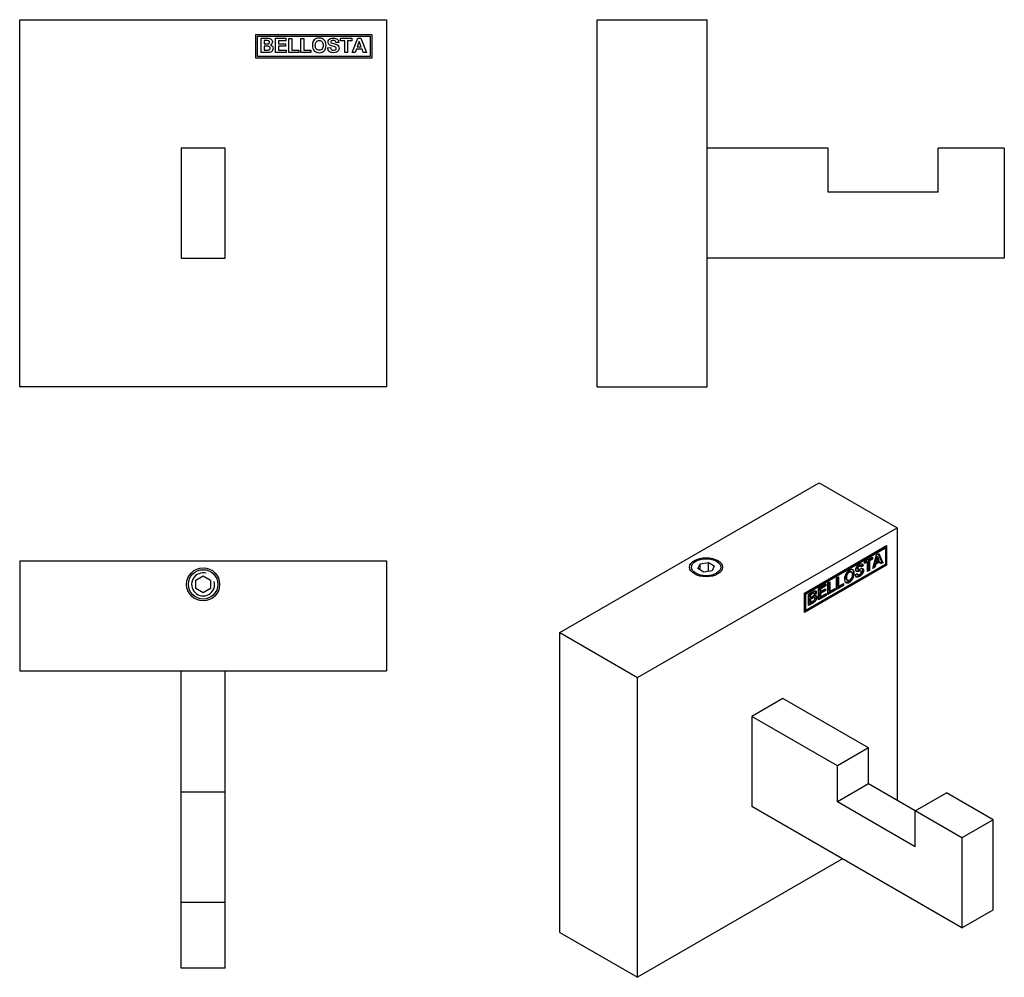
# Model space of a CAD drawing. Units: inches. Extents: x -166 to -32, y 114 to 244.
import ezdxf

# ---------------------------------------------------------------- set-up
doc = ezdxf.new("R2010")
doc.units = ezdxf.units.IN
for name, color, linetype in [('612003', 7, 'Continuous'), ('613006', 7, 'Continuous'), ('990044', 7, 'Continuous'), ('Default', 7, 'Continuous')]:
    doc.layers.add(name, color=color, linetype=linetype)

# ---------------------------------------------------------------- blocks, each defined once
blk = doc.blocks.new('SE4')
at = {"layer": '612003', "color": 7, "linetype": 'Continuous', "ltscale": 25.4}
for p, q in [((-165.74, 244.04), (-115.74, 244.04)), ((-165.74, 194.04), (-165.74, 244.04)), ((-115.74, 244.04), (-115.74, 194.04)), ((-133.57, 238.79), (-133.57, 242.04)), ((-133.57, 242.04), (-117.74, 242.04)), ((-133.32, 239.04), (-133.32, 241.79)), ((-133.32, 241.79), (-117.99, 241.79)), ((-117.99, 241.79), (-117.99, 239.04)), ((-117.74, 242.04), (-117.74, 238.79)), ((-132.82, 239.57), (-132.82, 241.51)), ((-132.43, 241.19), (-132.43, 240.74)), ((-132.43, 240.42), (-132.43, 239.9)), ((-130.88, 239.57), (-130.88, 241.51)), ((-130.88, 241.51), (-129.45, 241.51)), ((-129.45, 241.18), (-130.48, 241.18)), ((-130.48, 241.18), (-130.48, 240.75)), ((-130.48, 240.75), (-129.52, 240.75)), ((-129.52, 240.42), (-130.48, 240.42)), ((-130.48, 240.42), (-130.48, 239.9)), ((-129.52, 240.75), (-129.52, 240.42)), ((-129.45, 241.51), (-129.45, 241.18)), ((-129.06, 239.57), (-129.06, 241.49)), ((-129.06, 241.49), (-128.67, 241.49)), ((-128.67, 241.49), (-128.67, 239.9)), ((-127.42, 239.57), (-127.42, 241.49)), ((-127.42, 241.49), (-127.03, 241.49)), ((-127.03, 241.49), (-127.03, 239.9)), ((-123.78, 240.21), (-123.4, 240.24)), ((-122.27, 240.95), (-122.66, 240.94)), ((-122.02, 241.18), (-122.02, 241.51)), ((-122.02, 241.51), (-120.49, 241.51)), ((-121.45, 241.18), (-122.02, 241.18)), ((-121.45, 239.57), (-121.45, 241.18)), ((-120.49, 241.18), (-121.05, 241.18)), ((-121.05, 241.18), (-121.05, 239.57)), ((-120.49, 241.51), (-120.49, 241.18)), ((-120.43, 239.57), (-119.68, 241.51)), ((-119.47, 241.06), (-119.73, 240.34)), ((-119.73, 240.34), (-119.21, 240.34)), ((-119.68, 241.51), (-119.27, 241.51)), ((-119.21, 240.34), (-119.47, 241.06)), ((-119.27, 241.51), (-118.49, 239.57)), ((-117.99, 239.04), (-133.32, 239.04)), ((-129.41, 239.57), (-130.88, 239.57)), ((-130.48, 239.9), (-129.41, 239.9)), ((-129.41, 239.9), (-129.41, 239.57)), ((-127.71, 239.57), (-129.06, 239.57)), ((-128.67, 239.9), (-127.71, 239.9)), ((-127.71, 239.9), (-127.71, 239.57)), ((-126.06, 239.57), (-127.42, 239.57)), ((-127.03, 239.9), (-126.06, 239.9)), ((-126.06, 239.9), (-126.06, 239.57)), ((-121.05, 239.57), (-121.45, 239.57)), ((-120.01, 239.57), (-120.43, 239.57)), ((-119.85, 240.01), (-120.01, 239.57)), ((-119.08, 240.01), (-119.85, 240.01)), ((-118.91, 239.57), (-119.08, 240.01)), ((-118.49, 239.57), (-118.91, 239.57)), ((-117.74, 238.79), (-133.57, 238.79)), ((-115.74, 194.04), (-165.74, 194.04))]:
    blk.add_line(p, q, dxfattribs=at)
for points, knots in [([(-125.86, 240.53), (-125.86, 240.72), (-125.83, 240.89), (-125.77, 241.02), (-125.73, 241.12), (-125.67, 241.21), (-125.52, 241.37), (-125.43, 241.42), (-125.34, 241.46), (-125.22, 241.51), (-125.08, 241.54), (-124.64, 241.54), (-124.41, 241.45), (-124.24, 241.27), (-124.07, 241.1), (-123.99, 240.85), (-123.99, 240.22), (-124.07, 239.98), (-124.24, 239.8), (-124.41, 239.63), (-124.64, 239.54), (-125.21, 239.54), (-125.44, 239.63), (-125.61, 239.8), (-125.77, 239.98), (-125.86, 240.22), (-125.86, 240.53)], [0, 0, 0, 0, 0.081767, 0.081767, 0.081767, 0.132378, 0.132378, 0.182989, 0.182989, 0.182989, 0.250436, 0.250436, 0.373168, 0.373168, 0.373168, 0.502316, 0.502316, 0.630409, 0.630409, 0.630409, 0.751175, 0.751175, 0.873034, 0.873034, 0.873034, 1, 1, 1, 1]), ([(-123.4, 240.24), (-123.38, 240.12), (-123.33, 240.02), (-123.26, 239.96), (-123.19, 239.9), (-123.1, 239.87), (-122.86, 239.87), (-122.76, 239.9), (-122.64, 240.01), (-122.6, 240.07), (-122.6, 240.19), (-122.62, 240.22), (-122.67, 240.29), (-122.72, 240.32), (-122.78, 240.34), (-122.83, 240.36), (-122.93, 240.38), (-123.09, 240.42), (-123.3, 240.47), (-123.45, 240.54), (-123.53, 240.61), (-123.65, 240.72), (-123.71, 240.85), (-123.71, 241.1), (-123.68, 241.19), (-123.63, 241.28), (-123.57, 241.36), (-123.49, 241.43), (-123.38, 241.47), (-123.28, 241.52), (-123.15, 241.54), (-122.76, 241.54), (-122.58, 241.49), (-122.46, 241.38), (-122.33, 241.27), (-122.27, 241.13), (-122.27, 240.95)], [0, 0, 0, 0, 0.067636, 0.067636, 0.067636, 0.119845, 0.119845, 0.174892, 0.174892, 0.229939, 0.229939, 0.26597, 0.26597, 0.302001, 0.302001, 0.302001, 0.370071, 0.370071, 0.370071, 0.471691, 0.471691, 0.471691, 0.566076, 0.566076, 0.626356, 0.626356, 0.626356, 0.692775, 0.692775, 0.692775, 0.77032, 0.77032, 0.897764, 0.897764, 0.897764, 1, 1, 1, 1]), ([(-132.82, 241.51), (-132.57, 241.51), (-132.31, 241.51), (-132.05, 241.51), (-131.9, 241.51), (-131.79, 241.5), (-131.71, 241.49), (-131.64, 241.48), (-131.57, 241.45), (-131.51, 241.41), (-131.45, 241.37), (-131.4, 241.32), (-131.36, 241.25), (-131.32, 241.18), (-131.3, 241.11), (-131.3, 240.93), (-131.33, 240.85), (-131.38, 240.77), (-131.42, 240.7), (-131.49, 240.64), (-131.57, 240.6)], [0, 0, 0, 0, 0.333191, 0.333191, 0.333191, 0.480737, 0.480737, 0.480737, 0.575188, 0.575188, 0.575188, 0.670748, 0.670748, 0.670748, 0.774718, 0.774718, 0.886685, 0.886685, 0.886685, 1, 1, 1, 1]), ([(-131.57, 240.6), (-131.45, 240.57), (-131.36, 240.51), (-131.3, 240.43), (-131.24, 240.35), (-131.21, 240.25), (-131.21, 240.05), (-131.23, 239.96), (-131.27, 239.88), (-131.31, 239.8), (-131.36, 239.73), (-131.44, 239.68), (-131.51, 239.63), (-131.59, 239.6), (-131.7, 239.59), (-131.76, 239.58), (-131.92, 239.58), (-132.17, 239.57), (-132.39, 239.57), (-132.61, 239.57), (-132.82, 239.57)], [0, 0, 0, 0, 0.126945, 0.126945, 0.126945, 0.251523, 0.251523, 0.351476, 0.351476, 0.351476, 0.453902, 0.453902, 0.453902, 0.562432, 0.562432, 0.562432, 0.74511, 0.74511, 0.74511, 1, 1, 1, 1]), ([(-132.43, 240.74), (-132.35, 240.74), (-132.26, 240.74), (-132.18, 240.74), (-132.03, 240.74), (-131.93, 240.74), (-131.9, 240.75), (-131.83, 240.75), (-131.78, 240.78), (-131.7, 240.85), (-131.68, 240.91), (-131.68, 241.03), (-131.7, 241.07), (-131.73, 241.11), (-131.76, 241.15), (-131.81, 241.17), (-131.88, 241.18), (-131.92, 241.18), (-132.03, 241.19), (-132.21, 241.19), (-132.28, 241.19), (-132.36, 241.19), (-132.43, 241.19)], [0, 0, 0, 0, 0.145027, 0.145027, 0.145027, 0.306248, 0.306248, 0.306248, 0.404063, 0.404063, 0.498617, 0.498617, 0.589232, 0.589232, 0.589232, 0.683493, 0.683493, 0.683493, 0.872548, 0.872548, 0.872548, 1, 1, 1, 1]), ([(-132.43, 239.9), (-132.31, 239.9), (-132.19, 239.9), (-132.07, 239.9), (-131.93, 239.9), (-131.84, 239.91), (-131.8, 239.92), (-131.75, 239.93), (-131.7, 239.95), (-131.66, 239.99), (-131.63, 240.03), (-131.61, 240.09), (-131.61, 240.21), (-131.62, 240.26), (-131.65, 240.3), (-131.68, 240.34), (-131.72, 240.37), (-131.77, 240.39), (-131.82, 240.41), (-131.94, 240.42), (-132.12, 240.42), (-132.22, 240.42), (-132.33, 240.42), (-132.43, 240.42)], [0, 0, 0, 0, 0.185878, 0.185878, 0.185878, 0.324388, 0.324388, 0.324388, 0.408833, 0.408833, 0.408833, 0.501034, 0.501034, 0.579318, 0.579318, 0.579318, 0.658224, 0.658224, 0.658224, 0.837909, 0.837909, 0.837909, 1, 1, 1, 1]), ([(-125.46, 240.54), (-125.46, 240.32), (-125.41, 240.16), (-125.31, 240.04), (-125.21, 239.93), (-125.08, 239.87), (-124.77, 239.87), (-124.64, 239.93), (-124.44, 240.15), (-124.39, 240.32), (-124.39, 240.77), (-124.43, 240.93), (-124.63, 241.15), (-124.76, 241.2), (-125.08, 241.2), (-125.21, 241.15), (-125.31, 241.04), (-125.41, 240.93), (-125.46, 240.76), (-125.46, 240.54)], [0, 0, 0, 0, 0.13749, 0.13749, 0.13749, 0.258885, 0.258885, 0.38028, 0.38028, 0.501676, 0.501676, 0.621676, 0.621676, 0.741675, 0.741675, 0.862635, 0.862635, 0.862635, 1, 1, 1, 1]), ([(-122.66, 240.94), (-122.67, 241.04), (-122.71, 241.11), (-122.76, 241.15), (-122.82, 241.2), (-122.9, 241.22), (-123.01, 241.22), (-123.12, 241.22), (-123.21, 241.19), (-123.27, 241.15), (-123.32, 241.12), (-123.33, 241.08), (-123.33, 240.98), (-123.32, 240.94), (-123.28, 240.91), (-123.23, 240.87), (-123.11, 240.83), (-122.73, 240.74), (-122.59, 240.69), (-122.5, 240.64), (-122.41, 240.59), (-122.34, 240.53), (-122.24, 240.36), (-122.21, 240.26), (-122.21, 240.03), (-122.24, 239.92), (-122.3, 239.83), (-122.37, 239.73), (-122.45, 239.66), (-122.56, 239.61), (-122.68, 239.56), (-122.82, 239.54), (-123.23, 239.54), (-123.42, 239.6), (-123.55, 239.71), (-123.68, 239.82), (-123.76, 239.99), (-123.78, 240.21)], [0, 0, 0, 0, 0.051436, 0.051436, 0.051436, 0.105757, 0.105757, 0.105757, 0.164282, 0.164282, 0.164282, 0.194218, 0.194218, 0.221852, 0.221852, 0.221852, 0.308574, 0.308574, 0.395297, 0.395297, 0.395297, 0.46352, 0.46352, 0.531742, 0.531742, 0.593502, 0.593502, 0.593502, 0.665755, 0.665755, 0.665755, 0.754197, 0.754197, 0.881798, 0.881798, 0.881798, 1, 1, 1, 1])]:
    blk.add_open_spline(points, degree=3, knots=knots, dxfattribs=at)
at = {"layer": '613006', "color": 7, "linetype": 'Continuous', "ltscale": 25.4}
for p, q in [((-137.74, 226.54), (-143.74, 226.54)), ((-143.74, 226.54), (-143.74, 211.54)), ((-137.74, 211.54), (-137.74, 226.54)), ((-143.74, 211.54), (-137.74, 211.54))]:
    blk.add_line(p, q, dxfattribs=at)
blk = doc.blocks.new('SE5')
at = {"layer": '612003', "color": 7, "linetype": 'Continuous', "ltscale": 25.4}
for p, q in [((-87.06, 194.04), (-87.06, 244.04)), ((-87.06, 244.04), (-72.06, 244.04)), ((-72.06, 194.04), (-72.06, 244.04)), ((-87.06, 194.04), (-72.06, 194.04))]:
    blk.add_line(p, q, dxfattribs=at)
at = {"layer": '613006', "color": 7, "linetype": 'Continuous', "ltscale": 25.4}
for p, q in [((-55.56, 226.54), (-72.06, 226.54)), ((-55.56, 220.54), (-55.56, 226.54)), ((-31.56, 226.54), (-40.56, 226.54)), ((-40.56, 220.54), (-40.56, 226.54)), ((-31.56, 226.54), (-31.56, 211.54)), ((-40.56, 220.54), (-55.56, 220.54)), ((-31.56, 211.54), (-72.06, 211.54))]:
    blk.add_line(p, q, dxfattribs=at)
blk = doc.blocks.new('SE6')
at = {"layer": '612003', "color": 7, "linetype": 'Continuous', "ltscale": 25.4}
for p, q in [((-165.74, 170.33), (-115.74, 170.33)), ((-165.74, 170.33), (-165.74, 155.33)), ((-115.74, 170.33), (-115.74, 155.33)), ((-165.74, 155.33), (-115.74, 155.33))]:
    blk.add_line(p, q, dxfattribs=at)
blk.add_circle((-140.74, 167.13), 2.25, dxfattribs=at)
at = {"layer": '613006', "color": 7, "linetype": 'Continuous', "ltscale": 25.4}
for p, q in [((-143.74, 138.83), (-143.74, 155.33)), ((-137.74, 138.83), (-137.74, 155.33)), ((-137.74, 138.83), (-143.74, 138.83)), ((-143.74, 123.83), (-143.74, 138.83)), ((-137.74, 123.83), (-137.74, 138.83)), ((-143.74, 114.83), (-143.74, 123.83)), ((-143.74, 123.83), (-137.74, 123.83)), ((-137.74, 114.83), (-137.74, 123.83)), ((-137.74, 114.83), (-143.74, 114.83))]:
    blk.add_line(p, q, dxfattribs=at)
at = {"layer": '990044', "color": 7, "linetype": 'Continuous', "ltscale": 25.4}
for p, q in [((-141.74, 167.71), (-140.74, 168.29)), ((-140.74, 168.29), (-139.74, 167.71)), ((-141.74, 166.56), (-141.74, 167.71)), ((-140.74, 165.98), (-141.74, 166.56)), ((-139.74, 166.56), (-140.74, 165.98)), ((-139.74, 167.71), (-139.74, 166.56))]:
    blk.add_line(p, q, dxfattribs=at)
blk.add_circle((-140.74, 167.13), 2, dxfattribs=at)
blk.add_arc((-140.74, 167.13), 1.57, 75, 15, dxfattribs=at)
blk = doc.blocks.new('SE7')
at = {"layer": '612003', "color": 7, "linetype": 'Continuous', "ltscale": 25.4}
for p, q in [((-92.13, 160.56), (-56.78, 180.97)), ((-56.78, 180.97), (-46.17, 174.85)), ((-81.53, 154.43), (-46.17, 174.85)), ((-46.17, 174.85), (-46.17, 137.69)), ((-58.78, 165.93), (-47.59, 172.4)), ((-58.75, 165.91), (-47.9, 172.17)), ((-58.6, 165.83), (-47.76, 172.09)), ((-47.9, 172.17), (-47.76, 172.09)), ((-47.76, 172.09), (-47.76, 169.84)), ((-47.73, 172.31), (-47.73, 169.82)), ((-47.59, 172.4), (-47.59, 169.74)), ((-50.61, 170.22), (-49.53, 170.84)), ((-49.67, 170.66), (-50.07, 170.42)), ((-50.07, 170.42), (-49.93, 170.34)), ((-50.07, 170.42), (-50.07, 169.11)), ((-49.53, 170.57), (-49.93, 170.34)), ((-49.67, 170.76), (-49.67, 170.66)), ((-49.67, 170.66), (-49.53, 170.57)), ((-49.53, 170.84), (-49.53, 170.57)), ((-49.49, 169.29), (-48.96, 171.17)), ((-48.95, 170.97), (-49.14, 170.28)), ((-48.81, 170.89), (-48.99, 170.2)), ((-48.96, 171.17), (-48.66, 171.34)), ((-48.95, 170.97), (-48.81, 170.89)), ((-48.62, 170.41), (-48.81, 170.89)), ((-48.75, 171.29), (-48.26, 170.16)), ((-48.66, 171.34), (-48.12, 170.08)), ((-47.73, 169.82), (-58.78, 163.44)), ((-47.59, 169.74), (-58.78, 163.28)), ((-47.76, 169.84), (-58.6, 163.58)), ((-51.67, 169.31), (-51.49, 169.21)), ((-51.11, 169.61), (-51.28, 169.71)), ((-50.93, 169.74), (-51.13, 169.62)), ((-50.78, 169.66), (-51.06, 169.49)), ((-50.93, 169.74), (-50.78, 169.66)), ((-50.35, 170.26), (-50.61, 170.11)), ((-50.61, 169.95), (-50.61, 170.22)), ((-50.2, 170.18), (-50.61, 169.95)), ((-50.35, 170.26), (-50.2, 170.18)), ((-50.2, 168.87), (-50.2, 170.18)), ((-50.07, 169.11), (-50.2, 169.03)), ((-50.07, 169.11), (-49.93, 169.03)), ((-49.93, 170.34), (-49.93, 169.03)), ((-49.19, 169.46), (-49.49, 169.29)), ((-49.33, 169.54), (-49.43, 169.48)), ((-49.22, 169.96), (-49.33, 169.54)), ((-49.33, 169.54), (-49.19, 169.46)), ((-48.67, 170.28), (-49.22, 169.96)), ((-49.22, 169.96), (-49.08, 169.88)), ((-49.08, 169.88), (-49.19, 169.46)), ((-49.14, 170.28), (-48.99, 170.2)), ((-48.53, 170.2), (-49.08, 169.88)), ((-48.99, 170.2), (-48.62, 170.41)), ((-48.67, 170.28), (-48.53, 170.2)), ((-48.41, 169.91), (-48.53, 170.2)), ((-48.26, 170.16), (-48.47, 170.04)), ((-48.12, 170.08), (-48.41, 169.91)), ((-48.26, 170.16), (-48.12, 170.08)), ((-47.73, 169.82), (-47.59, 169.74)), ((-54.43, 168), (-54.15, 168.16)), ((-54.43, 166.43), (-54.43, 168)), ((-54.29, 168.08), (-54.29, 166.94)), ((-54.15, 168.16), (-54.15, 166.86)), ((-53.08, 167.76), (-52.9, 167.66)), ((-52.38, 168.81), (-52.56, 168.91)), ((-51.86, 168.43), (-51.59, 168.62)), ((-51.66, 168.55), (-51.48, 168.44)), ((-51.06, 168.94), (-51.2, 169.03)), ((-49.93, 169.03), (-50.2, 168.87)), ((-56.87, 166.6), (-55.86, 167.19)), ((-56.87, 165.02), (-56.87, 166.6)), ((-56, 167), (-56.74, 166.57)), ((-56.74, 166.57), (-56.6, 166.49)), ((-56.74, 166.57), (-56.74, 166.23)), ((-55.86, 166.92), (-56.6, 166.49)), ((-56.6, 166.14), (-55.91, 166.54)), ((-56.6, 166.49), (-56.6, 166.14)), ((-56.05, 166.46), (-56.05, 166.35)), ((-56, 167.1), (-56, 167)), ((-56, 167), (-55.86, 166.92)), ((-55.91, 166.54), (-55.91, 166.27)), ((-55.86, 167.19), (-55.86, 166.92)), ((-55.59, 167.33), (-55.32, 167.49)), ((-55.59, 165.76), (-55.59, 167.33)), ((-54.77, 166.4), (-55.59, 165.92)), ((-55.46, 167.4), (-55.46, 166.27)), ((-55.32, 167.49), (-55.32, 166.19)), ((-55.32, 166.19), (-54.63, 166.58)), ((-54.77, 166.5), (-54.77, 166.4)), ((-54.77, 166.4), (-54.63, 166.32)), ((-54.63, 166.58), (-54.63, 166.32)), ((-53.61, 167.07), (-54.43, 166.6)), ((-53.47, 166.99), (-54.43, 166.43)), ((-54.29, 166.94), (-54.15, 166.86)), ((-54.15, 166.86), (-53.47, 167.26)), ((-53.61, 167.18), (-53.61, 167.07)), ((-53.61, 167.07), (-53.47, 166.99)), ((-53.47, 167.26), (-53.47, 166.99)), ((-58.78, 163.28), (-58.78, 165.93)), ((-58.75, 163.67), (-58.75, 165.91)), ((-58.75, 165.91), (-58.6, 165.83)), ((-58.6, 163.58), (-58.6, 165.83)), ((-58.25, 164.23), (-58.25, 165.81)), ((-58.12, 165.78), (-57.97, 165.7)), ((-58.12, 165.78), (-58.12, 165.42)), ((-58.12, 165.42), (-57.97, 165.34)), ((-58.12, 165.16), (-57.97, 165.07)), ((-58.12, 165.16), (-58.12, 164.74)), ((-57.97, 165.7), (-57.97, 165.34)), ((-57.97, 165.07), (-57.97, 164.65)), ((-57.47, 165.92), (-57.64, 166.02)), ((-57.42, 165.3), (-57.6, 165.41)), ((-57.51, 165.66), (-57.36, 165.58)), ((-55.98, 165.7), (-56.87, 165.19)), ((-55.83, 165.62), (-56.87, 165.02)), ((-56.05, 166.35), (-56.74, 165.96)), ((-56.74, 166.23), (-56.6, 166.14)), ((-56.74, 165.96), (-56.6, 165.88)), ((-56.74, 165.96), (-56.74, 165.53)), ((-56.74, 165.53), (-56.6, 165.45)), ((-55.91, 166.27), (-56.6, 165.88)), ((-56.6, 165.45), (-55.83, 165.89)), ((-56.6, 165.88), (-56.6, 165.45)), ((-56.05, 166.35), (-55.91, 166.27)), ((-55.98, 165.81), (-55.98, 165.7)), ((-55.98, 165.7), (-55.83, 165.62)), ((-55.83, 165.89), (-55.83, 165.62)), ((-54.63, 166.32), (-55.59, 165.76)), ((-55.46, 166.27), (-55.32, 166.19)), ((-58.12, 164.74), (-57.97, 164.65)), ((-58.75, 163.67), (-58.6, 163.58)), ((-92.13, 119.73), (-92.13, 160.56)), ((-92.13, 160.56), (-81.53, 154.43)), ((-81.53, 113.61), (-81.53, 154.43)), ((-53.6, 129.73), (-81.53, 113.61)), ((-92.13, 119.73), (-81.53, 113.61))]:
    blk.add_line(p, q, dxfattribs=at)
blk.add_ellipse((-72.19, 169.46), major_axis=(-2.25, 0), ratio=0.57735, dxfattribs=at)
for points, knots in [([(-53.33, 167.85), (-53.33, 168.01), (-53.31, 168.16), (-53.26, 168.29), (-53.23, 168.39), (-53.19, 168.48), (-53.08, 168.67), (-53.02, 168.75), (-52.96, 168.82), (-52.87, 168.91), (-52.78, 168.99), (-52.46, 169.17), (-52.3, 169.19), (-52.18, 169.12), (-52.06, 169.04), (-52, 168.88), (-52, 168.36), (-52.06, 168.13), (-52.18, 167.92), (-52.3, 167.71), (-52.46, 167.54), (-52.86, 167.31), (-53.03, 167.28), (-53.15, 167.36), (-53.27, 167.43), (-53.33, 167.6), (-53.33, 167.85)], [0, 0, 0, 0, 0.081767, 0.081767, 0.081767, 0.132378, 0.132378, 0.182989, 0.182989, 0.182989, 0.250436, 0.250436, 0.373168, 0.373168, 0.373168, 0.502316, 0.502316, 0.630409, 0.630409, 0.630409, 0.751175, 0.751175, 0.873034, 0.873034, 0.873034, 1, 1, 1, 1]), ([(-52.26, 169.15), (-52.18, 169.06), (-52.14, 168.91), (-52.14, 168.45), (-52.2, 168.21), (-52.32, 168), (-52.44, 167.79), (-52.6, 167.62), (-52.96, 167.41), (-53.1, 167.38), (-53.21, 167.41)], [0.3972975, 0.3972975, 0.3972975, 0.3972975, 0.5023156, 0.5023156, 0.6304093, 0.6304093, 0.6304093, 0.751175, 0.751175, 0.8473052, 0.8473052, 0.8473052, 0.8473052]), ([(-51.06, 169.49), (-51.07, 169.56), (-51.1, 169.61), (-51.14, 169.62), (-51.17, 169.64), (-51.23, 169.62), (-51.31, 169.57), (-51.39, 169.53), (-51.45, 169.47), (-51.5, 169.41), (-51.53, 169.37), (-51.54, 169.33), (-51.54, 169.25), (-51.53, 169.22), (-51.5, 169.21), (-51.46, 169.2), (-51.38, 169.21), (-51.11, 169.29), (-51.01, 169.31), (-50.95, 169.31), (-50.89, 169.31), (-50.84, 169.29), (-50.76, 169.19), (-50.75, 169.12), (-50.75, 168.93), (-50.77, 168.83), (-50.81, 168.73), (-50.86, 168.62), (-50.92, 168.53), (-51, 168.44), (-51.07, 168.36), (-51.17, 168.28), (-51.46, 168.11), (-51.6, 168.08), (-51.69, 168.12), (-51.78, 168.16), (-51.84, 168.27), (-51.86, 168.43)], [0, 0, 0, 0, 0.051436, 0.051436, 0.051436, 0.105757, 0.105757, 0.105757, 0.164282, 0.164282, 0.164282, 0.194218, 0.194218, 0.221852, 0.221852, 0.221852, 0.308574, 0.308574, 0.395297, 0.395297, 0.395297, 0.46352, 0.46352, 0.531742, 0.531742, 0.593502, 0.593502, 0.593502, 0.665755, 0.665755, 0.665755, 0.754197, 0.754197, 0.881798, 0.881798, 0.881798, 1, 1, 1, 1]), ([(-51.59, 168.62), (-51.57, 168.52), (-51.54, 168.47), (-51.49, 168.45), (-51.44, 168.43), (-51.37, 168.44), (-51.2, 168.54), (-51.13, 168.6), (-51.05, 168.74), (-51.02, 168.8), (-51.02, 168.9), (-51.03, 168.92), (-51.07, 168.95), (-51.1, 168.96), (-51.15, 168.95), (-51.18, 168.95), (-51.26, 168.93), (-51.37, 168.89), (-51.52, 168.85), (-51.62, 168.84), (-51.68, 168.87), (-51.76, 168.91), (-51.8, 168.99), (-51.8, 169.19), (-51.78, 169.28), (-51.75, 169.37), (-51.71, 169.46), (-51.65, 169.55), (-51.58, 169.63), (-51.5, 169.71), (-51.41, 169.78), (-51.14, 169.94), (-51.01, 169.97), (-50.92, 169.93), (-50.83, 169.9), (-50.79, 169.8), (-50.78, 169.66)], [0, 0, 0, 0, 0.067636, 0.067636, 0.067636, 0.119845, 0.119845, 0.174892, 0.174892, 0.229939, 0.229939, 0.26597, 0.26597, 0.302001, 0.302001, 0.302001, 0.370071, 0.370071, 0.370071, 0.471691, 0.471691, 0.471691, 0.566076, 0.566076, 0.626356, 0.626356, 0.626356, 0.692775, 0.692775, 0.692775, 0.77032, 0.77032, 0.897764, 0.897764, 0.897764, 1, 1, 1, 1]), ([(-50.94, 169.31), (-50.9, 169.26), (-50.89, 169.19), (-50.89, 169.01), (-50.91, 168.91), (-50.95, 168.81), (-51, 168.7), (-51.06, 168.61), (-51.14, 168.52), (-51.22, 168.44), (-51.32, 168.36), (-51.57, 168.22), (-51.68, 168.18), (-51.77, 168.19)], [0.4672233, 0.4672233, 0.4672233, 0.4672233, 0.5317422, 0.5317422, 0.5935017, 0.5935017, 0.5935017, 0.6657549, 0.6657549, 0.6657549, 0.7541975, 0.7541975, 0.8550055, 0.8550055, 0.8550055, 0.8550055]), ([(-51.27, 169.7), (-51.27, 169.7), (-51.27, 169.7), (-51.28, 169.7), (-51.32, 169.72), (-51.37, 169.7), (-51.45, 169.66), (-51.53, 169.61), (-51.59, 169.55), (-51.64, 169.49), (-51.67, 169.45), (-51.68, 169.41), (-51.68, 169.33), (-51.67, 169.31), (-51.65, 169.3)], [0.0458654, 0.0458654, 0.0458654, 0.0458654, 0.0514359, 0.0514359, 0.0514359, 0.1057566, 0.1057566, 0.1057566, 0.1642817, 0.1642817, 0.1642817, 0.1942183, 0.1942183, 0.2185976, 0.2185976, 0.2185976, 0.2185976]), ([(-52.54, 168.9), (-52.61, 168.94), (-52.7, 168.93), (-52.92, 168.8), (-53.01, 168.7), (-53.08, 168.57), (-53.15, 168.44), (-53.18, 168.28), (-53.18, 168.1)], [0.6294316, 0.6294316, 0.6294316, 0.6294316, 0.7416755, 0.7416755, 0.8626354, 0.8626354, 0.8626354, 1, 1, 1, 1]), ([(-53.18, 168.1), (-53.18, 167.92), (-53.15, 167.81), (-53.08, 167.76), (-53.07, 167.76), (-53.07, 167.75), (-53.06, 167.75)], [0, 0, 0, 0, 0.1374897, 0.1374897, 0.1374897, 0.1456532, 0.1456532, 0.1456532, 0.1456532]), ([(-53.04, 168.02), (-53.04, 167.84), (-53.01, 167.73), (-52.93, 167.68), (-52.86, 167.63), (-52.77, 167.63), (-52.55, 167.76), (-52.46, 167.86), (-52.32, 168.12), (-52.28, 168.28), (-52.28, 168.64), (-52.32, 168.76), (-52.46, 168.86), (-52.55, 168.85), (-52.78, 168.72), (-52.87, 168.62), (-52.94, 168.49), (-53.01, 168.36), (-53.04, 168.2), (-53.04, 168.02)], [0, 0, 0, 0, 0.13749, 0.13749, 0.13749, 0.258885, 0.258885, 0.38028, 0.38028, 0.501676, 0.501676, 0.621676, 0.621676, 0.741675, 0.741675, 0.862635, 0.862635, 0.862635, 1, 1, 1, 1]), ([(-51.2, 169.02), (-51.22, 169.04), (-51.25, 169.04), (-51.29, 169.03), (-51.32, 169.03), (-51.4, 169.01), (-51.51, 168.97), (-51.61, 168.94), (-51.69, 168.93), (-51.75, 168.93)], [0.2690908, 0.2690908, 0.2690908, 0.2690908, 0.3020009, 0.3020009, 0.3020009, 0.3700706, 0.3700706, 0.3700706, 0.4398055, 0.4398055, 0.4398055, 0.4398055]), ([(-58.25, 165.81), (-58.07, 165.91), (-57.89, 166.02), (-57.7, 166.12), (-57.6, 166.18), (-57.52, 166.22), (-57.46, 166.24), (-57.41, 166.26), (-57.36, 166.27), (-57.32, 166.26), (-57.28, 166.25), (-57.24, 166.23), (-57.22, 166.19), (-57.19, 166.15), (-57.18, 166.1), (-57.18, 165.96), (-57.19, 165.88), (-57.23, 165.8), (-57.26, 165.72), (-57.31, 165.64), (-57.36, 165.58)], [0, 0, 0, 0, 0.333191, 0.333191, 0.333191, 0.480737, 0.480737, 0.480737, 0.575188, 0.575188, 0.575188, 0.670748, 0.670748, 0.670748, 0.774718, 0.774718, 0.886685, 0.886685, 0.886685, 1, 1, 1, 1]), ([(-57.36, 165.58), (-57.28, 165.6), (-57.22, 165.59), (-57.17, 165.55), (-57.13, 165.5), (-57.11, 165.44), (-57.11, 165.27), (-57.12, 165.19), (-57.15, 165.11), (-57.18, 165.03), (-57.22, 164.95), (-57.27, 164.88), (-57.32, 164.81), (-57.38, 164.75), (-57.45, 164.7), (-57.5, 164.66), (-57.61, 164.6), (-57.79, 164.49), (-57.94, 164.4), (-58.1, 164.32), (-58.25, 164.23)], [0, 0, 0, 0, 0.126945, 0.126945, 0.126945, 0.251523, 0.251523, 0.351476, 0.351476, 0.351476, 0.453902, 0.453902, 0.453902, 0.562432, 0.562432, 0.562432, 0.74511, 0.74511, 0.74511, 1, 1, 1, 1]), ([(-57.28, 165.58), (-57.26, 165.54), (-57.25, 165.49), (-57.25, 165.35), (-57.26, 165.28), (-57.29, 165.19), (-57.32, 165.11), (-57.36, 165.03), (-57.41, 164.96), (-57.46, 164.89), (-57.52, 164.83), (-57.59, 164.78), (-57.64, 164.75), (-57.75, 164.68), (-57.93, 164.58), (-58.03, 164.51), (-58.14, 164.45), (-58.25, 164.39)], [0.1638387, 0.1638387, 0.1638387, 0.1638387, 0.2515234, 0.2515234, 0.351476, 0.351476, 0.351476, 0.4539019, 0.4539019, 0.4539019, 0.5624324, 0.5624324, 0.5624324, 0.7451103, 0.7451103, 0.7451103, 0.9223863, 0.9223863, 0.9223863, 0.9223863]), ([(-57.63, 166.01), (-57.65, 166.03), (-57.68, 166.02), (-57.72, 166.01), (-57.75, 165.99), (-57.83, 165.95), (-57.96, 165.88), (-58.01, 165.84), (-58.06, 165.81), (-58.12, 165.78)], [0.597012, 0.597012, 0.597012, 0.597012, 0.6834932, 0.6834932, 0.6834932, 0.8725475, 0.8725475, 0.8725475, 1, 1, 1, 1]), ([(-57.58, 165.4), (-57.6, 165.41), (-57.62, 165.41), (-57.65, 165.4), (-57.68, 165.4), (-57.77, 165.36), (-57.89, 165.28), (-57.97, 165.24), (-58.04, 165.2), (-58.12, 165.16)], [0.5994572, 0.5994572, 0.5994572, 0.5994572, 0.6582244, 0.6582244, 0.6582244, 0.8379095, 0.8379095, 0.8379095, 1, 1, 1, 1]), ([(-57.97, 165.34), (-57.91, 165.37), (-57.85, 165.41), (-57.79, 165.44), (-57.69, 165.5), (-57.62, 165.54), (-57.59, 165.56), (-57.55, 165.59), (-57.51, 165.64), (-57.46, 165.73), (-57.44, 165.78), (-57.44, 165.88), (-57.45, 165.91), (-57.48, 165.93), (-57.5, 165.95), (-57.54, 165.94), (-57.58, 165.92), (-57.61, 165.91), (-57.69, 165.87), (-57.82, 165.79), (-57.87, 165.76), (-57.92, 165.73), (-57.97, 165.7)], [0, 0, 0, 0, 0.145027, 0.145027, 0.145027, 0.306248, 0.306248, 0.306248, 0.404063, 0.404063, 0.498617, 0.498617, 0.589232, 0.589232, 0.589232, 0.683493, 0.683493, 0.683493, 0.872548, 0.872548, 0.872548, 1, 1, 1, 1]), ([(-57.97, 164.65), (-57.89, 164.7), (-57.8, 164.75), (-57.72, 164.8), (-57.62, 164.86), (-57.56, 164.9), (-57.53, 164.92), (-57.49, 164.95), (-57.45, 164.99), (-57.43, 165.04), (-57.4, 165.09), (-57.39, 165.14), (-57.39, 165.25), (-57.4, 165.28), (-57.42, 165.3), (-57.44, 165.32), (-57.47, 165.33), (-57.51, 165.32), (-57.54, 165.32), (-57.62, 165.28), (-57.75, 165.2), (-57.83, 165.16), (-57.9, 165.12), (-57.97, 165.07)], [0, 0, 0, 0, 0.185878, 0.185878, 0.185878, 0.324388, 0.324388, 0.324388, 0.408833, 0.408833, 0.408833, 0.501034, 0.501034, 0.579318, 0.579318, 0.579318, 0.658224, 0.658224, 0.658224, 0.837909, 0.837909, 0.837909, 1, 1, 1, 1]), ([(-57.36, 166.27), (-57.33, 166.23), (-57.32, 166.18), (-57.32, 166.04), (-57.33, 165.96), (-57.37, 165.88), (-57.39, 165.82), (-57.42, 165.77), (-57.45, 165.73)], [0.6737324, 0.6737324, 0.6737324, 0.6737324, 0.774718, 0.774718, 0.8866855, 0.8866855, 0.8866855, 0.9626085, 0.9626085, 0.9626085, 0.9626085])]:
    blk.add_open_spline(points, degree=3, knots=knots, dxfattribs=at)
for points in [[(-50.98, 169.95), (-50.95, 169.9), (-50.93, 169.83), (-50.93, 169.74)], [(-51.67, 168.56), (-51.66, 168.55), (-51.65, 168.54), (-51.64, 168.53)]]:
    blk.add_open_spline(points, degree=3, dxfattribs=at)
at = {"layer": '613006', "color": 7, "linetype": 'Continuous', "ltscale": 25.4}
for p, q in [((-61.73, 151.58), (-65.97, 149.13)), ((-50.06, 144.84), (-61.73, 151.58)), ((-65.97, 149.13), (-65.97, 136.88)), ((-54.3, 142.39), (-65.97, 149.13)), ((-50.06, 144.84), (-54.3, 142.39)), ((-50.06, 139.94), (-50.06, 144.84)), ((-54.3, 137.49), (-54.3, 142.39)), ((-50.06, 139.94), (-54.3, 137.49)), ((-43.7, 136.27), (-50.06, 139.94)), ((-43.7, 136.27), (-39.45, 138.72)), ((-33.09, 135.04), (-39.45, 138.72)), ((-37.33, 120.34), (-65.97, 136.88)), ((-43.7, 131.37), (-54.3, 137.49)), ((-37.33, 132.59), (-43.7, 136.27)), ((-43.7, 131.37), (-43.7, 136.27)), ((-33.09, 135.04), (-37.33, 132.59)), ((-33.09, 122.79), (-33.09, 135.04)), ((-37.33, 132.59), (-37.33, 120.34)), ((-37.33, 120.34), (-33.09, 122.79))]:
    blk.add_line(p, q, dxfattribs=at)
at = {"layer": '990044', "color": 7, "linetype": 'Continuous', "ltscale": 25.4}
for p, q in [((-73.31, 169.28), (-73.01, 169.93)), ((-72.49, 168.81), (-73.31, 169.28)), ((-73.01, 169.93), (-71.89, 170.1)), ((-73.01, 169.11), (-73.01, 169.93)), ((-71.89, 170.1), (-71.08, 169.63)), ((-71.89, 168.91), (-71.89, 170.1)), ((-71.08, 169.63), (-71.38, 168.99)), ((-71.38, 168.99), (-72.49, 168.81))]:
    blk.add_line(p, q, dxfattribs=at)
blk.add_ellipse((-72.19, 169.46), major_axis=(2, 0), ratio=0.57735, dxfattribs=at)

msp = doc.modelspace()

# ---------------------------------------------------------------- block references
at = {"layer": 'Default'}
for name in ['SE4', 'SE5', 'SE7', 'SE6']:
    msp.add_blockref(name, (0, 0), dxfattribs=at)

doc.saveas('drawing.dxf')
